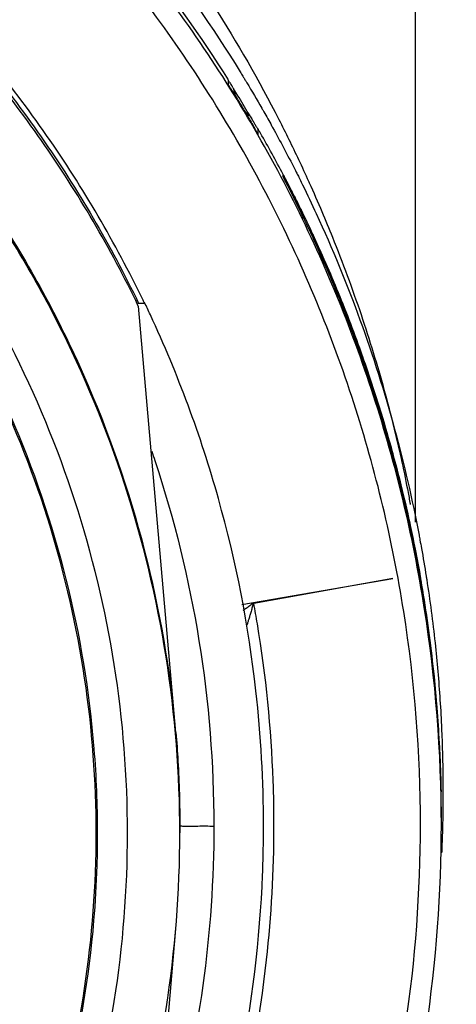
# Model space of a CAD drawing. Units: inches. Extents: x 1.2 to 15.8, y 0.3 to 10.5.
# Drawn here: x 13.6 to 13.7, y 6.8 to 6.9 of the extents above; entities that cross this region are included whole.
import ezdxf

# ---------------------------------------------------------------- set-up
doc = ezdxf.new("R2010")
doc.units = ezdxf.units.IN
doc.header["$LTSCALE"] = 0.935
doc.header["$MEASUREMENT"] = 0
doc.layers.get('0').update_dxf_attribs({"linetype": 'CONTINUOUS'})
doc.styles.get("Standard").update_dxf_attribs({"font": 'txt', "width": 0.8})
doc.dimstyles.new('DIMSTYLE_1', dxfattribs={"dimtxt": 0.1, "dimasz": 0.1875, "dimexe": 0.18, "dimexo": 0.0625, "dimgap": 0.09, "dimtad": 0, "dimtih": 1, "dimtoh": 1, "dimdec": 3, "dimlfac": 2, "dimzin": 4, "dimdsep": 46, "dimtxsty": 'STANDARD', "dimblk": 'CLOSED', "dimblk1": 'CLOSED', "dimblk2": 'CLOSED', "dimcen": 0.09, "dimadec": 0, "dimazin": 0, "dimtp": 0.005, "dimtm": 0.005, "dimtfac": 1, "dimtdec": 3, "dimtofl": 0, "dimtmove": 0, "dimatfit": 3, "dimldrblk": 'CLOSED', "dimfxl": 1, "dimtolj": 1, "dimtzin": 4, "dimarcsym": 0})

# ---------------------------------------------------------------- blocks, each defined once
blk = doc.blocks.new('_CLOSED')
at = {"color": 0, "linetype": 'BYBLOCK'}
for p, q in [((0, 0), (-1, 0.16667)), ((-1, 0.16667), (-1, -0.16667)), ((-1, -0.16667), (0, 0)), ((-1, 0), (0, 0))]:
    blk.add_line(p, q, dxfattribs=at)
blk = doc.blocks.new('*D20')
at = {"color": 2, "linetype": 'CONTINUOUS'}
for p, q in [((13, 7.19001), (13, 5.43448)), ((13, 7.19001), (13, 5.43448)), ((13, 5.49698), (12.69, 5.49698)), ((13, 5.49698), (13.01292, 5.49698)), ((13.01292, 5.49698), (13.29276, 5.49698))]:
    blk.add_line(p, q, dxfattribs=at)
at = {"color": 2, "linetype": 'CONTINUOUS', "xscale": 0.1875, "yscale": 0.1875, "zscale": 0.1875}
blk.add_blockref('_CLOSED', (13, 5.49698), dxfattribs=at)
at = {"color": 2, "linetype": 'CONTINUOUS', "xscale": 0.1875, "yscale": 0.1875, "zscale": 0.1875, "rotation": 180}
blk.add_blockref('_CLOSED', (13, 5.49698), dxfattribs=at)
at = {"color": 2, "linetype": 'CONTINUOUS'}
for s, width, p in [('0%%d%%p10%%d SHAFT END MARK (OR KEY)', 0.803333, (13.34276, 5.44698)), ('ORIENTATION FOR ENCODER', 0.8, (13.34276, 5.29698)), ('ABSOLUTE POSITION = 0', 0.8, (13.34276, 5.14698))]:
    blk.add_text(s, height=0.1, dxfattribs=dict(at, width=width)).set_placement(p)

msp = doc.modelspace()

# ---------------------------------------------------------------- linework, layer by layer
at = {"color": 7, "linetype": 'CONTINUOUS'}
for p, q in [((13.66091, 7.04132), (13.66091, 6.8449)), ((13.62569, 6.92799), (13.62569, 6.92721)), ((13.63135, 6.91796), (13.63135, 6.91861)), ((13.63605, 6.90986), (13.63605, 6.9102)), ((13.63693, 6.90813), (13.63619, 6.90958)), ((13.63762, 6.90676), (13.63693, 6.90813)), ((13.63818, 6.90564), (13.63762, 6.90676)), ((13.63914, 6.9037), (13.63818, 6.90564)), ((13.6088, 6.88552), (13.61581, 6.80535)), ((13.60995, 6.88602), (13.60881, 6.88602)), ((13.62827, 6.82939), (13.65668, 6.83432)), ((13.65668, 6.83432), (13.63052, 6.82963)), ((13.66577, 6.79481), (13.66577, 6.79506)), ((13.66577, 6.79369), (13.66577, 6.79418)), ((13.66583, 6.78959), (13.66583, 6.78974)), ((13.61661, 6.78766), (13.61661, 6.7865)), ((13.66583, 6.78804), (13.66583, 6.7882)), ((13.61581, 6.76846), (13.60881, 6.68855))]:
    msp.add_line(p, q, dxfattribs=at)
msp.add_lwpolyline([(13.64005, 6.90182), (13.63984, 6.90224), (13.63914, 6.9037)], dxfattribs=at)
for points, knots in [([(13.66583, 6.78804), (13.66583, 6.80168), (13.66368, 6.82902), (13.65408, 6.86897), (13.63836, 6.90694), (13.61688, 6.94198), (13.59019, 6.97323), (13.55894, 6.99992), (13.5239, 7.0214), (13.48593, 7.03712), (13.44598, 7.04672), (13.41864, 7.04887), (13.405, 7.04887)], [0, 0, 0, 0, 0.1, 0.199999, 0.299999, 0.399999, 0.499998, 0.599999, 0.699999, 0.799999, 0.9, 1, 1, 1, 1]), ([(13.66189, 6.78802), (13.66188, 6.80143), (13.65978, 6.82833), (13.65035, 6.86766), (13.63489, 6.90501), (13.61375, 6.93956), (13.58739, 6.97044), (13.55641, 6.99687), (13.5217, 7.01807), (13.48416, 7.03353), (13.44474, 7.04289), (13.40442, 7.04597), (13.36415, 7.04271), (13.32492, 7.03322), (13.28766, 7.01773), (13.25324, 6.9966), (13.22251, 6.97032), (13.19632, 6.93963), (13.17523, 6.90523), (13.15975, 6.86795), (13.15024, 6.82853), (13.14813, 6.80152), (13.14811, 6.78802)], [0, 0, 0, 0, 0.049894, 0.099909, 0.14991, 0.199692, 0.250024, 0.300359, 0.350603, 0.400747, 0.450788, 0.500741, 0.550632, 0.600482, 0.65032, 0.700192, 0.75015, 0.80016, 0.84973, 0.899659, 0.949784, 1, 1, 1, 1]), ([(13.50622, 7.04132), (13.50853, 7.04035), (13.51697, 7.03665), (13.53104, 7.02951), (13.5451, 7.02091), (13.56088, 7.01), (13.58006, 6.99447), (13.60295, 6.97068), (13.6217, 6.94502), (13.6315, 6.92788), (13.63524, 6.92058)], [0, 0, 0, 0, 0.041708, 0.153344, 0.26223, 0.315841, 0.472545, 0.672013, 0.8635, 1, 1, 1, 1]), ([(13.49446, 7.03678), (13.50774, 7.03214), (13.53638, 7.01942), (13.56942, 6.99683), (13.59446, 6.97339), (13.61223, 6.95304), (13.62281, 6.9379), (13.62798, 6.92951)], [0, 0, 0, 0, 0.241714, 0.536121, 0.683436, 0.830784, 1, 1, 1, 1]), ([(13.62578, 6.92801), (13.62061, 6.9362), (13.60366, 6.95999), (13.57358, 6.98993), (13.53589, 7.01549), (13.51077, 7.02755), (13.49694, 7.03279), (13.49526, 7.03341)], [0, 0, 0, 0, 0.169997, 0.511762, 0.740048, 0.968459, 1, 1, 1, 1]), ([(13.60968, 6.88659), (13.60447, 6.89736), (13.59223, 6.91828), (13.5691, 6.94637), (13.54166, 6.97052), (13.51074, 6.98997), (13.47709, 7.00425), (13.44155, 7.01299), (13.41718, 7.01495), (13.405, 7.01495)], [0, 0, 0, 0, 0.141092, 0.284303, 0.427298, 0.57022, 0.713215, 0.856427, 1, 1, 1, 1]), ([(13.405, 7.01397), (13.4171, 7.01397), (13.44132, 7.01202), (13.47665, 7.00335), (13.5101, 6.98919), (13.54085, 6.96989), (13.56815, 6.94592), (13.59132, 6.91788), (13.60359, 6.89691), (13.60886, 6.88602)], [0, 0, 0, 0, 0.143216, 0.286074, 0.428716, 0.571286, 0.713928, 0.856785, 1, 1, 1, 1]), ([(13.6088, 6.88552), (13.60357, 6.89635), (13.59132, 6.91724), (13.5682, 6.94525), (13.54087, 6.96925), (13.51007, 6.98858), (13.47658, 7.00276), (13.44126, 7.01141), (13.41707, 7.01335), (13.405, 7.01335)], [0, 0, 0, 0, 0.142384, 0.285319, 0.428255, 0.571191, 0.714127, 0.857064, 1, 1, 1, 1]), ([(13.405, 6.99852), (13.41661, 6.99852), (13.43989, 6.9966), (13.47382, 6.98803), (13.50589, 6.97401), (13.53522, 6.95492), (13.56103, 6.93128), (13.5826, 6.90372), (13.59936, 6.87299), (13.61085, 6.83994), (13.6148, 6.81692), (13.61581, 6.80535)], [0, 0, 0, 0, 0.111112, 0.222223, 0.333335, 0.444446, 0.555557, 0.666668, 0.777779, 0.888889, 1, 1, 1, 1]), ([(13.61661, 6.7865), (13.61661, 6.79757), (13.61487, 6.81975), (13.60709, 6.85216), (13.59433, 6.88297), (13.5769, 6.9114), (13.55525, 6.93675), (13.5299, 6.95841), (13.50147, 6.97583), (13.47066, 6.98859), (13.43825, 6.99637), (13.41607, 6.99812), (13.405, 6.99812)], [0, 0, 0, 0, 0.1, 0.199999, 0.299999, 0.399999, 0.499998, 0.599999, 0.699999, 0.799999, 0.9, 1, 1, 1, 1]), ([(13.60677, 6.78646), (13.60676, 6.79705), (13.60511, 6.81823), (13.59765, 6.84917), (13.58547, 6.87853), (13.56887, 6.90559), (13.54826, 6.92972), (13.52413, 6.95033), (13.49707, 6.96693), (13.46771, 6.97911), (13.43677, 6.98657), (13.41559, 6.98822), (13.405, 6.98823)], [0, 0, 0, 0, 0.100296, 0.200395, 0.300345, 0.400197, 0.499998, 0.5998, 0.699652, 0.799603, 0.899703, 1, 1, 1, 1]), ([(13.60087, 6.78646), (13.60087, 6.7962), (13.59941, 6.81573), (13.59288, 6.84437), (13.58215, 6.87171), (13.56745, 6.89719), (13.54907, 6.92024), (13.52738, 6.94034), (13.50293, 6.95694), (13.47637, 6.96964), (13.44834, 6.97821), (13.41943, 6.98252), (13.39016, 6.98249), (13.36116, 6.97811), (13.33312, 6.96944), (13.3067, 6.95671), (13.28247, 6.9402), (13.26097, 6.92027), (13.24266, 6.89735), (13.22795, 6.87192), (13.21717, 6.84455), (13.2106, 6.81583), (13.20913, 6.79624), (13.20913, 6.78646)], [0, 0, 0, 0, 0.047517, 0.095176, 0.142846, 0.190292, 0.238203, 0.286162, 0.334044, 0.38187, 0.4293, 0.47656, 0.523992, 0.571578, 0.619163, 0.666679, 0.714177, 0.761703, 0.809258, 0.856777, 0.90452, 0.952292, 1, 1, 1, 1]), ([(13.405, 6.98254), (13.41578, 6.98254), (13.43741, 6.98076), (13.46895, 6.97277), (13.49872, 6.95971), (13.52598, 6.94191), (13.54997, 6.91983), (13.57003, 6.89402), (13.58553, 6.86529), (13.59604, 6.83445), (13.60043, 6.80782), (13.60108, 6.79174), (13.60108, 6.78646)], [0, 0, 0, 0, 0.105125, 0.210503, 0.315869, 0.420705, 0.526482, 0.632341, 0.737995, 0.843398, 0.948549, 1, 1, 1, 1]), ([(13.62569, 6.92799), (13.62569, 6.92805), (13.62581, 6.92778), (13.6259, 6.92768), (13.62605, 6.92742), (13.62623, 6.92715), (13.62636, 6.92693), (13.62643, 6.92682)], [0, 0, 0, 0, 0.124621, 0.267896, 0.461223, 0.704715, 1, 1, 1, 1]), ([(13.62661, 6.92574), (13.62654, 6.92586), (13.6264, 6.92608), (13.6262, 6.9264), (13.62604, 6.92667), (13.62589, 6.92689), (13.62581, 6.92706), (13.62572, 6.92714), (13.6257, 6.92718)], [0, 0, 0, 0, 0.24537, 0.464732, 0.655157, 0.812286, 0.929446, 1, 1, 1, 1]), ([(13.62792, 6.9236), (13.62836, 6.92289), (13.62922, 6.92146), (13.63007, 6.92001), (13.63049, 6.91929)], [0, 0, 0, 0, 0.5, 1, 1, 1, 1]), ([(13.63003, 6.92089), (13.6301, 6.92077), (13.63023, 6.92055), (13.63042, 6.92022), (13.6306, 6.91991), (13.63077, 6.91962), (13.63093, 6.91934), (13.63107, 6.91911), (13.63119, 6.91891), (13.63126, 6.91875), (13.63133, 6.91868), (13.63134, 6.91864)], [0, 0, 0, 0, 0.152179, 0.298767, 0.438688, 0.57032, 0.691758, 0.800058, 0.889391, 0.957374, 1, 1, 1, 1]), ([(13.63524, 6.92058), (13.63652, 6.91809), (13.63841, 6.91424), (13.64022, 6.91034), (13.64083, 6.90898)], [0, 0, 0, 0, 0.65223, 1, 1, 1, 1]), ([(13.63135, 6.91779), (13.63135, 6.91774), (13.63125, 6.918), (13.63117, 6.9181), (13.63103, 6.91836), (13.63087, 6.91862), (13.63069, 6.91895), (13.63056, 6.91917), (13.63049, 6.91929)], [0, 0, 0, 0, 0.090544, 0.204668, 0.358141, 0.544478, 0.759388, 1, 1, 1, 1]), ([(13.63605, 6.9102), (13.6361, 6.9101), (13.63632, 6.9097), (13.63683, 6.90872), (13.63729, 6.90783), (13.63759, 6.90724)], [0, 0, 0, 0, 0.104009, 0.407692, 1, 1, 1, 1]), ([(13.63605, 6.9102), (13.63616, 6.90998), (13.63631, 6.90967), (13.63644, 6.90936), (13.63647, 6.90928)], [0, 0, 0, 0, 0.749759, 1, 1, 1, 1]), ([(13.6376, 6.90681), (13.63729, 6.90741), (13.63683, 6.90831), (13.63631, 6.90933), (13.6361, 6.90975), (13.63605, 6.90986)], [0, 0, 0, 0, 0.587966, 0.89143, 1, 1, 1, 1]), ([(13.63759, 6.90724), (13.63783, 6.90678), (13.63845, 6.90556), (13.63905, 6.90435), (13.63942, 6.9036)], [0, 0, 0, 0, 0.388166, 1, 1, 1, 1]), ([(13.64004, 6.90184), (13.63947, 6.90302), (13.63866, 6.90468), (13.63783, 6.90634), (13.6376, 6.90681)], [0, 0, 0, 0, 0.713155, 1, 1, 1, 1]), ([(13.64024, 6.90193), (13.64016, 6.9021), (13.63942, 6.90362), (13.63867, 6.90513), (13.638, 6.90647)], [0, 0, 0, 0, 0.108867, 1, 1, 1, 1]), ([(13.63942, 6.9036), (13.64016, 6.90208), (13.64094, 6.90045), (13.6417, 6.8988), (13.64175, 6.89869)], [0, 0, 0, 0, 0.933006, 1, 1, 1, 1]), ([(13.66077, 6.83979), (13.65942, 6.84658), (13.65676, 6.85758), (13.65275, 6.87045), (13.64986, 6.87864), (13.64688, 6.88647), (13.64391, 6.89351), (13.6413, 6.89919), (13.64037, 6.90115), (13.64004, 6.90184)], [0, 0, 0, 0, 0.31653, 0.517296, 0.61621, 0.714052, 0.900572, 0.965224, 1, 1, 1, 1]), ([(13.64228, 6.90288), (13.64833, 6.88982), (13.65559, 6.86983), (13.66035, 6.84915), (13.66162, 6.84246)], [0, 0, 0, 0, 0.67906, 1, 1, 1, 1]), ([(13.64335, 6.90326), (13.64402, 6.90167), (13.64666, 6.8953), (13.64992, 6.88648), (13.65301, 6.87687), (13.65503, 6.86994), (13.65677, 6.8633), (13.65823, 6.85706), (13.65924, 6.8522), (13.65978, 6.84932), (13.65996, 6.84834), (13.65998, 6.84822)], [0, 0, 0, 0, 0.08971, 0.359247, 0.48947, 0.615126, 0.734933, 0.847024, 0.948542, 0.993456, 1, 1, 1, 1]), ([(13.64175, 6.89869), (13.6421, 6.89794), (13.64414, 6.8935), (13.64772, 6.88504), (13.65117, 6.87566), (13.65388, 6.86742), (13.65547, 6.86216), (13.6581, 6.85266), (13.65972, 6.84572), (13.66089, 6.83982)], [0, 0, 0, 0, 0.039892, 0.236448, 0.443933, 0.522874, 0.655805, 0.709289, 1, 1, 1, 1]), ([(13.63236, 6.78777), (13.63236, 6.79626), (13.6312, 6.81704), (13.62483, 6.84961), (13.61625, 6.87273), (13.61106, 6.88387)], [0, 0, 0, 0, 0.256627, 0.628317, 1, 1, 1, 1]), ([(13.66053, 6.84182), (13.66014, 6.84373), (13.65766, 6.85513), (13.65404, 6.86762), (13.65031, 6.878), (13.64985, 6.87923)], [0, 0, 0, 0, 0.150145, 0.898762, 1, 1, 1, 1]), ([(13.61132, 6.85821), (13.61152, 6.85763), (13.61543, 6.84603), (13.62114, 6.82274), (13.62301, 6.79943), (13.62301, 6.78778)], [0, 0, 0, 0, 0.025606, 0.512305, 1, 1, 1, 1]), ([(13.66186, 6.83398), (13.66264, 6.8296), (13.66396, 6.8208), (13.66526, 6.80752), (13.66568, 6.79863), (13.66577, 6.79418)], [0, 0, 0, 0, 0.333333, 0.666667, 1, 1, 1, 1]), ([(13.66577, 6.79481), (13.66568, 6.79925), (13.66526, 6.80814), (13.66398, 6.82122), (13.6627, 6.82982), (13.66197, 6.834)], [0, 0, 0, 0, 0.338541, 0.677081, 1, 1, 1, 1]), ([(13.66577, 6.79503), (13.66561, 6.80298), (13.66474, 6.81603), (13.66288, 6.82898), (13.66201, 6.83402)], [0, 0, 0, 0, 0.60841, 1, 1, 1, 1]), ([(13.62853, 6.82832), (13.62873, 6.82846), (13.62903, 6.82869), (13.62945, 6.829), (13.62978, 6.82924), (13.63006, 6.82945), (13.63027, 6.82959), (13.63038, 6.82967), (13.63045, 6.82967), (13.63056, 6.82967), (13.63063, 6.82969), (13.63062, 6.82979)], [0, 0, 0, 0, 0.281486, 0.436857, 0.59672, 0.756964, 0.837953, 0.88092, 0.903438, 0.928144, 1, 1, 1, 1]), ([(13.6305, 6.82964), (13.63045, 6.82953), (13.63036, 6.82929), (13.63025, 6.82891), (13.63013, 6.82852), (13.62998, 6.82801), (13.6298, 6.8274), (13.6296, 6.82672), (13.62941, 6.82611), (13.6293, 6.82573), (13.62924, 6.82554)], [0, 0, 0, 0, 0.084386, 0.180035, 0.276779, 0.37122, 0.553353, 0.720653, 0.862607, 1, 1, 1, 1]), ([(13.63433, 6.78798), (13.63433, 6.79074), (13.6341, 6.8034), (13.63283, 6.81602), (13.6312, 6.82577)], [0, 0, 0, 0, 0.218415, 1, 1, 1, 1]), ([(13.66463, 6.82219), (13.66502, 6.81863), (13.66549, 6.81322), (13.66579, 6.8078), (13.66587, 6.80597)], [0, 0, 0, 0, 0.661136, 1, 1, 1, 1]), ([(13.61587, 6.80536), (13.61602, 6.80356), (13.6163, 6.79972), (13.61655, 6.79381), (13.61661, 6.78971), (13.61661, 6.78766)], [0, 0, 0, 0, 0.304872, 0.652501, 1, 1, 1, 1]), ([(13.53562, 6.56682), (13.54653, 6.57328), (13.56745, 6.5878), (13.59522, 6.61398), (13.61884, 6.64398), (13.63777, 6.67713), (13.65159, 6.71272), (13.66001, 6.74995), (13.66188, 6.77535), (13.66189, 6.78802)], [0, 0, 0, 0, 0.142853, 0.285711, 0.428571, 0.571431, 0.714291, 0.857148, 1, 1, 1, 1]), ([(13.53762, 6.56345), (13.54871, 6.57), (13.56994, 6.58475), (13.59814, 6.61133), (13.62212, 6.64179), (13.64133, 6.67545), (13.65537, 6.71158), (13.66391, 6.74938), (13.66583, 6.77517), (13.66583, 6.78804)], [0, 0, 0, 0, 0.142857, 0.285715, 0.428572, 0.571429, 0.714286, 0.857143, 1, 1, 1, 1]), ([(13.60988, 6.68921), (13.61232, 6.69428), (13.61949, 6.71071), (13.62824, 6.7397), (13.63196, 6.76791), (13.63236, 6.78398), (13.63236, 6.78777)], [0, 0, 0, 0, 0.165437, 0.527083, 0.888496, 1, 1, 1, 1]), ([(13.61154, 6.68836), (13.61304, 6.69147), (13.61912, 6.70482), (13.62756, 6.72937), (13.63322, 6.75975), (13.63432, 6.77934), (13.63433, 6.78771)], [0, 0, 0, 0, 0.100473, 0.428102, 0.755609, 1, 1, 1, 1]), ([(13.62301, 6.78778), (13.62301, 6.77776), (13.62163, 6.75769), (13.61683, 6.73487), (13.61294, 6.72222), (13.61194, 6.71918)], [0, 0, 0, 0, 0.431173, 0.86237, 1, 1, 1, 1]), ([(13.6173, 6.78778), (13.61824, 6.78775), (13.62009, 6.7878), (13.62201, 6.78778), (13.62301, 6.78778)], [0, 0, 0, 0, 0.476608, 1, 1, 1, 1]), ([(13.20913, 6.78646), (13.20913, 6.77672), (13.21059, 6.75719), (13.21712, 6.72855), (13.22785, 6.70121), (13.24255, 6.67573), (13.26093, 6.65268), (13.28262, 6.63259), (13.30707, 6.61598), (13.33363, 6.60328), (13.36166, 6.59471), (13.39057, 6.5904), (13.41984, 6.59043), (13.44884, 6.59482), (13.47688, 6.60348), (13.5033, 6.61621), (13.52753, 6.63272), (13.54903, 6.65266), (13.56734, 6.67557), (13.58205, 6.701), (13.59283, 6.72838), (13.5994, 6.75709), (13.60087, 6.77668), (13.60087, 6.78646)], [0, 0, 0, 0, 0.047517, 0.095176, 0.142846, 0.190292, 0.238203, 0.286162, 0.334044, 0.38187, 0.4293, 0.47656, 0.523992, 0.571578, 0.619163, 0.666679, 0.714177, 0.761703, 0.809258, 0.856777, 0.90452, 0.952292, 1, 1, 1, 1]), ([(13.405, 6.57489), (13.41607, 6.57489), (13.43825, 6.57664), (13.47066, 6.58442), (13.50147, 6.59718), (13.5299, 6.6146), (13.55525, 6.63625), (13.5769, 6.66161), (13.59433, 6.69004), (13.60709, 6.72084), (13.61487, 6.75326), (13.61661, 6.77544), (13.61661, 6.7865)], [0, 0, 0, 0, 0.1, 0.200001, 0.300001, 0.400001, 0.500002, 0.600001, 0.700001, 0.800001, 0.9, 1, 1, 1, 1]), ([(13.405, 6.58469), (13.41559, 6.5847), (13.43677, 6.58636), (13.46771, 6.59381), (13.49707, 6.60599), (13.52413, 6.62259), (13.54826, 6.6432), (13.56887, 6.66733), (13.58547, 6.69439), (13.59765, 6.72375), (13.60511, 6.75469), (13.60676, 6.77588), (13.60677, 6.78646)], [0, 0, 0, 0, 0.100297, 0.200397, 0.300348, 0.4002, 0.500002, 0.599803, 0.699655, 0.799605, 0.899704, 1, 1, 1, 1]), ([(13.60099, 6.78035), (13.60088, 6.77689), (13.60006, 6.76269), (13.59591, 6.73795), (13.58536, 6.70729), (13.56992, 6.67875), (13.54997, 6.65311), (13.52611, 6.63112), (13.49895, 6.61334), (13.4692, 6.60023), (13.44058, 6.59295), (13.42203, 6.59097), (13.41427, 6.5906)], [0, 0, 0, 0, 0.035441, 0.145842, 0.256238, 0.366731, 0.47743, 0.588198, 0.698241, 0.809138, 0.920382, 1, 1, 1, 1])]:
    msp.add_open_spline(points, degree=3, knots=knots, dxfattribs=at)
for points in [[(13.62798, 6.92951), (13.62814, 6.92926), (13.6283, 6.929), (13.62845, 6.92874)], [(13.62845, 6.92874), (13.62856, 6.92856), (13.62867, 6.92838), (13.62878, 6.9282)], [(13.62878, 6.9282), (13.62884, 6.92811), (13.6289, 6.92801), (13.62896, 6.92792)], [(13.62896, 6.92792), (13.62904, 6.92777), (13.62913, 6.92763), (13.62922, 6.92748)], [(13.62922, 6.92748), (13.63017, 6.92591), (13.6311, 6.92432), (13.63202, 6.92272)], [(13.6257, 6.92718), (13.6257, 6.92719), (13.62569, 6.9272), (13.62569, 6.92722)], [(13.62643, 6.92682), (13.62647, 6.92676), (13.6265, 6.92671), (13.62653, 6.92666)], [(13.62653, 6.92666), (13.62659, 6.92657), (13.62664, 6.92649), (13.62669, 6.92641)], [(13.62661, 6.92574), (13.62705, 6.92503), (13.62749, 6.92432), (13.62792, 6.9236)], [(13.62697, 6.92596), (13.62688, 6.92611), (13.62678, 6.92626), (13.62669, 6.9264)], [(13.62669, 6.9264), (13.62672, 6.9262), (13.62676, 6.926), (13.62681, 6.9258)], [(13.62681, 6.9258), (13.62688, 6.92549), (13.62697, 6.92518), (13.62708, 6.92488)], [(13.62775, 6.92469), (13.62749, 6.92512), (13.62723, 6.92554), (13.62697, 6.92596)], [(13.62879, 6.92297), (13.62845, 6.92355), (13.6281, 6.92412), (13.62775, 6.92469)], [(13.62868, 6.92225), (13.62903, 6.92188), (13.62941, 6.92154), (13.62983, 6.92124)], [(13.62983, 6.92124), (13.62948, 6.92182), (13.62914, 6.92239), (13.62879, 6.92297)], [(13.63202, 6.92272), (13.63209, 6.9226), (13.63216, 6.92249), (13.63222, 6.92237)], [(13.63222, 6.92237), (13.63272, 6.92149), (13.63322, 6.92062), (13.63371, 6.91974)], [(13.62983, 6.92124), (13.62989, 6.92112), (13.62996, 6.921), (13.63003, 6.92089)], [(13.63142, 6.91866), (13.6314, 6.9187), (13.63137, 6.91875), (13.63134, 6.9188)], [(13.63134, 6.91864), (13.63135, 6.91863), (13.63135, 6.91862), (13.63135, 6.91861)], [(13.63171, 6.91815), (13.63162, 6.91832), (13.63152, 6.91849), (13.63142, 6.91866)], [(13.63179, 6.91802), (13.63176, 6.91807), (13.63174, 6.91811), (13.63171, 6.91815)], [(13.63371, 6.91974), (13.63383, 6.91952), (13.63395, 6.91931), (13.63407, 6.91909)], [(13.63407, 6.91909), (13.6355, 6.9165), (13.63688, 6.91389), (13.63823, 6.91125)], [(13.63606, 6.91023), (13.63468, 6.91285), (13.63325, 6.91545), (13.63179, 6.91802)], [(13.63823, 6.91125), (13.63827, 6.91116), (13.63832, 6.91106), (13.63837, 6.91097)], [(13.63837, 6.91097), (13.63841, 6.91088), (13.63846, 6.91079), (13.63851, 6.91069)], [(13.63851, 6.91069), (13.63864, 6.91043), (13.63877, 6.91016), (13.63891, 6.9099)], [(13.63619, 6.90958), (13.63614, 6.90967), (13.63609, 6.90976), (13.63605, 6.90986)], [(13.6362, 6.90996), (13.63615, 6.91005), (13.6361, 6.91014), (13.63606, 6.91023)], [(13.63635, 6.90968), (13.6363, 6.90978), (13.63625, 6.90987), (13.6362, 6.90996)], [(13.63676, 6.90889), (13.63662, 6.90915), (13.63648, 6.90942), (13.63635, 6.90968)], [(13.63647, 6.90928), (13.63653, 6.90913), (13.63659, 6.90897), (13.63664, 6.90881)], [(13.6369, 6.90861), (13.63685, 6.90871), (13.63681, 6.9088), (13.63676, 6.90889)], [(13.63891, 6.9099), (13.63895, 6.9098), (13.639, 6.90971), (13.63905, 6.90962)], [(13.63905, 6.90962), (13.63922, 6.90926), (13.6394, 6.90891), (13.63957, 6.90856)], [(13.64083, 6.90898), (13.64088, 6.90889), (13.64092, 6.90879), (13.64096, 6.9087)], [(13.63664, 6.90881), (13.63668, 6.9087), (13.63672, 6.90859), (13.63675, 6.90848)], [(13.63744, 6.90757), (13.63726, 6.90792), (13.63708, 6.90827), (13.6369, 6.90861)], [(13.63758, 6.90729), (13.63753, 6.90738), (13.63749, 6.90747), (13.63744, 6.90757)], [(13.6379, 6.90667), (13.63779, 6.90688), (13.63769, 6.90708), (13.63758, 6.90729)], [(13.63957, 6.90856), (13.63962, 6.90847), (13.63966, 6.90837), (13.63971, 6.90828)], [(13.63971, 6.90828), (13.64059, 6.90649), (13.64145, 6.90469), (13.64228, 6.90288)], [(13.64096, 6.9087), (13.64178, 6.90689), (13.64257, 6.90508), (13.64335, 6.90326)], [(13.638, 6.90647), (13.63796, 6.90654), (13.63793, 6.90661), (13.6379, 6.90667)], [(13.64771, 6.88485), (13.64542, 6.89063), (13.64293, 6.89633), (13.64024, 6.90193)], [(13.60995, 6.88602), (13.60986, 6.88621), (13.60977, 6.8864), (13.60968, 6.88659)], [(13.61106, 6.88387), (13.6107, 6.88464), (13.61034, 6.88541), (13.60997, 6.88617)], [(13.64985, 6.87923), (13.64916, 6.88111), (13.64844, 6.88299), (13.64771, 6.88485)], [(13.66162, 6.84246), (13.66165, 6.84231), (13.66168, 6.84216), (13.6617, 6.84201)], [(13.6607, 6.84097), (13.66065, 6.84125), (13.66059, 6.84154), (13.66053, 6.84182)], [(13.66094, 6.8398), (13.66086, 6.84019), (13.66078, 6.84058), (13.6607, 6.84097)], [(13.6617, 6.84201), (13.66173, 6.84186), (13.66176, 6.84171), (13.66179, 6.84156)], [(13.66179, 6.84156), (13.66189, 6.84103), (13.66198, 6.84049), (13.66208, 6.83996)], [(13.66186, 6.83398), (13.66152, 6.83592), (13.66116, 6.83786), (13.66077, 6.83979)], [(13.66089, 6.83982), (13.66123, 6.83808), (13.66156, 6.83634), (13.66186, 6.8346)], [(13.66167, 6.83593), (13.66143, 6.83722), (13.66119, 6.83851), (13.66094, 6.8398)], [(13.66208, 6.83996), (13.66239, 6.83823), (13.66268, 6.83648), (13.66296, 6.83474)], [(13.6619, 6.83463), (13.66182, 6.83506), (13.66175, 6.8355), (13.66167, 6.83593)], [(13.66174, 6.83458), (13.66178, 6.83458), (13.66182, 6.83459), (13.66186, 6.8346)], [(13.66197, 6.834), (13.66194, 6.8342), (13.6619, 6.8344), (13.66186, 6.8346)], [(13.66194, 6.83442), (13.66193, 6.83449), (13.66191, 6.83456), (13.6619, 6.83463)], [(13.66201, 6.83402), (13.66198, 6.83415), (13.66196, 6.83428), (13.66194, 6.83442)], [(13.66296, 6.83474), (13.66299, 6.83454), (13.66302, 6.83433), (13.66306, 6.83413)], [(13.66306, 6.83413), (13.66367, 6.83016), (13.6642, 6.82618), (13.66463, 6.82219)], [(13.6312, 6.82577), (13.63099, 6.82706), (13.63076, 6.82835), (13.63052, 6.82963)], [(13.66587, 6.80597), (13.66601, 6.80289), (13.6661, 6.79982), (13.66612, 6.79674)], [(13.66612, 6.79674), (13.66613, 6.79617), (13.66613, 6.79561), (13.66613, 6.79504)], [(13.66578, 6.79477), (13.66578, 6.79486), (13.66577, 6.79494), (13.66577, 6.79503)], [(13.66579, 6.79416), (13.66579, 6.79436), (13.66578, 6.79457), (13.66578, 6.79477)], [(13.6658, 6.79375), (13.66579, 6.79389), (13.66579, 6.79402), (13.66579, 6.79416)], [(13.66613, 6.79504), (13.66613, 6.79496), (13.66613, 6.79487), (13.66613, 6.79479)], [(13.66613, 6.79479), (13.66613, 6.79458), (13.66613, 6.79438), (13.66613, 6.79417)], [(13.66613, 6.79417), (13.66613, 6.79404), (13.66613, 6.7939), (13.66613, 6.79377)], [(13.66583, 6.79036), (13.66582, 6.79149), (13.66581, 6.79262), (13.6658, 6.79375)], [(13.66613, 6.79254), (13.66612, 6.79215), (13.66612, 6.79177), (13.66612, 6.79138)], [(13.66613, 6.79377), (13.66613, 6.79336), (13.66613, 6.79295), (13.66613, 6.79254)], [(13.66612, 6.79138), (13.66611, 6.79084), (13.6661, 6.7903), (13.66609, 6.78976)], [(13.66583, 6.78974), (13.66583, 6.78995), (13.66583, 6.79015), (13.66583, 6.79036)], [(13.66583, 6.7893), (13.66583, 6.78945), (13.66583, 6.7896), (13.66583, 6.78974)], [(13.66583, 6.7891), (13.66583, 6.78917), (13.66583, 6.78923), (13.66583, 6.7893)], [(13.66608, 6.78932), (13.66608, 6.78895), (13.66607, 6.78858), (13.66606, 6.78821)], [(13.66609, 6.78976), (13.66609, 6.78961), (13.66609, 6.78946), (13.66608, 6.78932)], [(13.61661, 6.7878), (13.61684, 6.78779), (13.61707, 6.78778), (13.6173, 6.78778)], [(13.63433, 6.78771), (13.63433, 6.7878), (13.63433, 6.78789), (13.63433, 6.78798)], [(13.66606, 6.78821), (13.66603, 6.78675), (13.66598, 6.7853), (13.66592, 6.78384)], [(13.60108, 6.78646), (13.60108, 6.78442), (13.60105, 6.78238), (13.60099, 6.78035)], [(13.6659, 6.78322), (13.66589, 6.78305), (13.66588, 6.78289), (13.66587, 6.78273)], [(13.66592, 6.78384), (13.66591, 6.78363), (13.6659, 6.78342), (13.6659, 6.78322)]]:
    msp.add_open_spline(points, degree=3, dxfattribs=at)

# ---------------------------------------------------------------- dimensions: what is measured, and where the dimension line sits
at = {"color": 2, "linetype": 'CONTINUOUS'}
dim = msp.add_linear_dim(base=(13, 5.49698), p1=(13, 7.19001), p2=(13, 7.19001), text='0%%d%%p10%%d SHAFT END MARK (OR KEY)\\PORIENTATION FOR ENCODER\\PABSOLUTE POSITION = 0', dimstyle='DIMSTYLE_1', dxfattribs=at)
dim.commit()
dim.dimension.update_dxf_attribs({"geometry": '*D20', "text_midpoint": (14.54776, 5.34698), "dimtype": 160})

doc.saveas('drawing.dxf')
